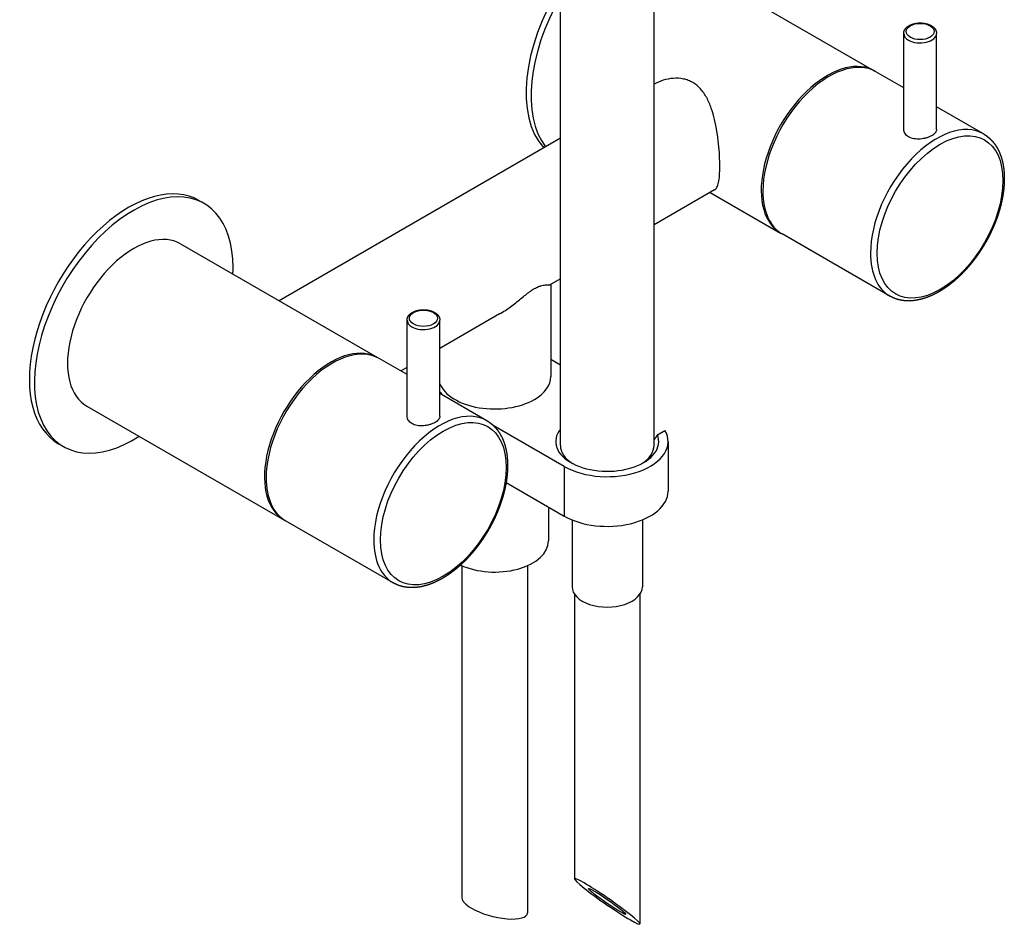
# Model space of a CAD drawing. Extents: x -175 to 942, y 426 to 1003.
# Drawn here: x 732 to 942, y 498 to 692 of the extents above; entities that cross this region are included whole.
import ezdxf

# ---------------------------------------------------------------- set-up
doc = ezdxf.new("R2010")
doc.units = 0
doc.header["$LTSCALE"] = 10
doc.layers.get('0').update_dxf_attribs({"color": 2, "linetype": 'CONTINUOUS'})

msp = doc.modelspace()

# ---------------------------------------------------------------- linework, layer by layer
for p, q in [((872.11, 704.91), (914.19, 680.62)), ((847.16, 600.64), (847.16, 699.02)), ((867.16, 600.64), (867.16, 699.02)), ((920.48, 668.07), (920.48, 688.61)), ((927.48, 668.07), (927.48, 688.61)), ((920.48, 676.99), (914.54, 680.42)), ((937.52, 667.15), (927.48, 672.94)), ((847.16, 666.21), (787.09, 631.53)), ((880.09, 655.2), (867.16, 647.74)), ((879.15, 654.66), (894.19, 645.98)), ((769.99, 652.95), (771.05, 652.34)), ((917.52, 632.51), (894.54, 645.78)), ((766.05, 643.68), (808.12, 619.38)), ((847.16, 636.19), (845.08, 634.98)), ((845.12, 635.01), (845.12, 615.33)), ((834.17, 628.69), (821.42, 621.33)), ((814.42, 606.84), (814.42, 627.38)), ((821.42, 606.84), (821.42, 627.38)), ((814.42, 615.75), (808.47, 619.18)), ((845.12, 619.02), (847.16, 617.84)), ((814.42, 617.28), (813.09, 616.52)), ((831.45, 605.91), (821.42, 611.71)), ((746.05, 609.03), (788.12, 584.74)), ((847.97, 596.14), (832.84, 604.88)), ((867.87, 602.9), (869.49, 603.83)), ((870.16, 601.45), (870.16, 590.84)), ((739.99, 600.99), (741.05, 600.37)), ((847.97, 596.14), (847.97, 585.53)), ((835.57, 592.69), (847.97, 585.53)), ((844.62, 587.46), (844.62, 580.22)), ((811.45, 571.27), (788.47, 584.54)), ((849.66, 584.71), (849.66, 570.42)), ((864.66, 584.71), (864.66, 570.42)), ((826.12, 574.96), (826.12, 503.99)), ((840.12, 574.96), (840.12, 500.79)), ((850.16, 568.87), (850.16, 508.06)), ((864.16, 568.87), (864.16, 498.43))]:
    msp.add_line(p, q)
for centre, major_axis, ratio, start_param, end_param in [((861.05, 688.2), (15, 25.98), 0.57735, 1.499234, 2.963318), ((862.11, 687.59), (15, 25.98), 0.57735, 1.567452, 2.90364), ((923.98, 689.02), (-3, 0), 0.57735, 0.785398, 7.068583), ((923.98, 688.61), (-3.5, 0), 0.57735, 0, 0.785398), ((923.98, 688.61), (-3.5, 0), 0.57735, 0.785398, 3.141593), ((904.19, 663.3), (10, 17.32), 0.57735, 6.265507, 9.442457), ((904.54, 663.1), (10, 17.32), 0.57735, 0, 2.356194), ((927.52, 649.83), (10, 17.32), 0.57735, 0, 2.356194), ((928.23, 649.42), (9.5, 16.45), 0.57735, 2.356194490192518, 8.639379797372104), ((754.99, 626.97), (15, 25.98), 0.57735, 0, 3.141593), ((756.05, 626.35), (15, 25.98), 0.57735, 5.497787, 10.265847), ((904.54, 663.1), (10, 17.32), 0.57735, 2.356194, 3.141593), ((756.05, 626.35), (10, 17.32), 0.57735, 0, 3.141593), ((927.52, 649.83), (10, 17.32), 0.57735, 2.356194, 3.141593), ((756.05, 626.35), (15, 25.98), 0.57735, 5.442117, 5.497787), ((817.92, 627.78), (-3, 0), 0.57735, 0.785398, 7.068583), ((817.92, 627.38), (-3.5, 0), 0.57735, 0, 0.785398), ((817.92, 627.38), (-3.5, 0), 0.57735, 0.785398, 3.141593), ((798.12, 602.06), (10, 17.32), 0.57735, 6.265507, 9.442457), ((798.47, 601.86), (10, 17.32), 0.57735, 0, 2.356194), ((833.12, 615.33), (-12, 0), 0.57735, 2.356194, 3.141593), ((833.12, 615.33), (-12, 0), 0.57735, 0.223024, 2.356194), ((833.12, 615.33), (-13, 0), 0.57735, 0.450533, 0.575888), ((821.45, 588.59), (10, 17.32), 0.57735, 0, 2.356194), ((822.16, 588.18), (9.5, 16.45), 0.57735, 2.356194490192518, 8.639379797372104), ((857.16, 601.45), (-11, 0), 0.57735, 5.853486, 9.654788), ((857.16, 601.45), (-13, 0), 0.57735, 0.785398, 3.464528), ((857.16, 600.64), (-10, 0), 0.57735, 0, 0.736571), ((857.16, 600.64), (-10, 0), 0.57735, 2.405022, 3.141593), ((798.47, 601.86), (10, 17.32), 0.57735, 2.356194, 3.141593), ((857.16, 590.84), (-13, 0), 0.57735, 0.785398, 3.141593), ((821.45, 588.59), (10, 17.32), 0.57735, 2.356194, 3.141593), ((833.12, 580.22), (-11.5, 0), 0.57735, 0.884924, 3.141593), ((857.16, 570.42), (-7.5, 0), 0.57735, 0, 3.141593), ((857.16, 503.24), (-6.99, 4.85), 0.074831, 5.549645, 11.83283), ((857.16, 503.24), (3.99, -2.77), 0.074831, 2.408052439108273, 8.69123774628786), ((833.12, 502.39), (-6.97, 1.8), 0.329715, 0.084835, 0.870233), ((833.12, 502.39), (-6.97, 1.8), 0.329715, 0.870233, 3.226427)]:
    msp.add_ellipse(centre, major_axis=major_axis, ratio=ratio, start_param=start_param, end_param=end_param)
for points, degree, knots in [([(920.48, 688.61), (920.49, 688.7), (920.49, 688.78), (920.51, 688.86), (920.52, 688.94), (920.54, 689.02), (920.56, 689.1), (920.59, 689.18), (920.62, 689.25), (920.66, 689.33), (920.71, 689.41), (920.76, 689.49), (920.81, 689.57), (920.86, 689.64), (920.92, 689.71), (920.98, 689.78), (921.05, 689.85), (921.12, 689.92), (921.2, 689.98), (921.28, 690.04), (921.36, 690.1), (921.44, 690.16), (921.53, 690.22), (921.62, 690.27), (921.71, 690.32), (921.8, 690.37), (921.9, 690.42), (922.01, 690.47), (922.12, 690.51), (922.22, 690.55), (922.34, 690.59), (922.45, 690.63), (922.56, 690.66), (922.68, 690.69), (922.8, 690.72), (922.92, 690.74), (923.04, 690.76), (923.16, 690.78), (923.28, 690.8), (923.4, 690.81), (923.53, 690.83), (923.65, 690.84), (923.78, 690.84), (923.9, 690.84), (924.02, 690.84), (924.15, 690.84), (924.27, 690.84), (924.4, 690.83), (924.52, 690.82), (924.64, 690.81), (924.76, 690.79), (924.88, 690.77), (925, 690.75), (925.12, 690.73), (925.24, 690.7), (925.36, 690.67), (925.47, 690.64), (925.58, 690.61), (925.69, 690.57), (925.8, 690.53), (925.91, 690.49), (926.02, 690.44), (926.12, 690.4), (926.22, 690.35), (926.32, 690.29), (926.41, 690.24), (926.51, 690.18), (926.59, 690.12), (926.68, 690.06), (926.76, 689.99), (926.84, 689.92), (926.92, 689.85), (926.99, 689.78), (927.05, 689.71), (927.11, 689.63), (927.17, 689.56), (927.22, 689.48), (927.27, 689.39), (927.32, 689.31), (927.36, 689.22), (927.39, 689.14), (927.42, 689.05), (927.44, 688.97), (927.46, 688.88), (927.47, 688.79), (927.48, 688.7), (927.48, 688.61)], 1, [3.926991, 3.926991, 3.95873, 3.99047, 4.02221, 4.05395, 4.085689, 4.117429, 4.149169, 4.180908, 4.215746, 4.250584, 4.285422, 4.32026, 4.355098, 4.389936, 4.424774, 4.459612, 4.495857, 4.532101, 4.568345, 4.60459, 4.640834, 4.677078, 4.713322, 4.749567, 4.785811, 4.824087, 4.862364, 4.90064, 4.938917, 4.977193, 5.015469, 5.053746, 5.092022, 5.130299, 5.168278, 5.206257, 5.244237, 5.282216, 5.320195, 5.358175, 5.396154, 5.434133, 5.472113, 5.509843, 5.547574, 5.585304, 5.623035, 5.660765, 5.698495, 5.736226, 5.773956, 5.811687, 5.849603, 5.887518, 5.925434, 5.96335, 6.001266, 6.039182, 6.077098, 6.115014, 6.152929, 6.191216, 6.229502, 6.267789, 6.306076, 6.344362, 6.382649, 6.420935, 6.459222, 6.497508, 6.534253, 6.570998, 6.607743, 6.644488, 6.681233, 6.717978, 6.754722, 6.791467, 6.828212, 6.862551, 6.89689, 6.931228, 6.965567, 6.999906, 7.034245, 7.068583, 7.068583]), ([(880.09, 655.2), (880.29, 655.31), (880.45, 655.49), (880.74, 656.02), (880.85, 656.37), (881.03, 657.23), (881.1, 657.74), (881.18, 658.9), (881.2, 659.55), (881.2, 660.93), (881.18, 661.69), (881.1, 663.31), (881.03, 664.17), (880.85, 665.92), (880.74, 666.81), (880.45, 668.55), (880.29, 669.41), (879.9, 671.03), (879.67, 671.85), (879.11, 673.43), (878.78, 674.19), (878.02, 675.59), (877.57, 676.23), (876.82, 677.05), (876.56, 677.3), (876, 677.75), (875.71, 677.95), (875.11, 678.3), (874.79, 678.45), (874.13, 678.7), (873.79, 678.8), (872.74, 679.02), (872, 679.07), (870.52, 678.96), (869.78, 678.82), (868.4, 678.38), (867.75, 678.09), (867.16, 677.76)], 3, [10.223949, 10.223949, 10.223949, 10.223949, 12.755281, 12.755281, 15.286612, 15.286612, 17.817943, 17.817943, 20.349274, 20.349274, 22.880606, 22.880606, 25.411937, 25.411937, 27.943268, 27.943268, 30.474599, 30.474599, 33.030587, 33.030587, 35.586574, 35.586574, 38.142561, 38.142561, 39.420555, 39.420555, 40.698549, 40.698549, 41.976542, 41.976542, 43.254536, 43.254536, 45.810523, 45.810523, 48.366511, 48.366511, 50.826764, 50.826764, 50.826764, 50.826764]), ([(937.52, 667.15), (937.68, 667.06), (937.84, 666.96), (937.99, 666.85), (938.14, 666.75), (938.29, 666.64), (938.44, 666.52), (938.58, 666.4), (938.72, 666.28), (938.86, 666.16), (939, 666.03), (939.13, 665.9), (939.26, 665.76), (939.39, 665.62), (939.51, 665.48), (939.63, 665.33), (939.75, 665.18), (939.87, 665.03), (939.98, 664.87), (940.09, 664.71), (940.19, 664.55), (940.3, 664.37), (940.41, 664.2), (940.51, 664.02), (940.61, 663.83), (940.7, 663.64), (940.79, 663.45), (940.88, 663.26), (940.97, 663.06), (941.05, 662.86), (941.12, 662.66), (941.2, 662.45), (941.27, 662.25), (941.34, 662.04), (941.4, 661.82), (941.46, 661.61), (941.52, 661.39), (941.57, 661.17), (941.62, 660.95), (941.67, 660.72), (941.71, 660.49), (941.75, 660.25), (941.79, 660), (941.82, 659.75), (941.85, 659.5), (941.88, 659.25), (941.9, 659), (941.92, 658.74), (941.93, 658.48), (941.94, 658.22), (941.95, 657.95), (941.96, 657.69), (941.95, 657.42), (941.95, 657.15), (941.94, 656.88), (941.93, 656.61), (941.92, 656.34), (941.9, 656.06), (941.87, 655.78), (941.85, 655.5), (941.82, 655.22), (941.78, 654.94), (941.74, 654.66), (941.7, 654.37), (941.66, 654.09), (941.61, 653.8), (941.56, 653.51), (941.5, 653.22), (941.44, 652.93), (941.38, 652.64), (941.31, 652.35), (941.24, 652.05), (941.17, 651.76), (941.09, 651.47), (941.01, 651.17), (940.92, 650.88), (940.83, 650.59), (940.74, 650.29), (940.65, 650), (940.55, 649.7), (940.45, 649.41), (940.35, 649.12), (940.24, 648.82), (940.13, 648.53), (940.01, 648.24), (939.9, 647.95), (939.78, 647.66), (939.65, 647.36), (939.53, 647.07), (939.4, 646.79), (939.26, 646.5), (939.13, 646.21), (938.99, 645.92), (938.85, 645.64), (938.71, 645.35), (938.56, 645.07), (938.41, 644.78), (938.26, 644.5), (938.1, 644.22), (937.94, 643.95), (937.78, 643.67), (937.62, 643.39), (937.46, 643.12), (937.29, 642.85), (937.12, 642.58), (936.95, 642.31), (936.77, 642.04), (936.59, 641.78), (936.41, 641.52), (936.23, 641.26), (936.05, 641), (935.86, 640.74), (935.67, 640.49), (935.48, 640.24), (935.29, 639.99), (935.1, 639.74), (934.9, 639.5), (934.7, 639.26), (934.5, 639.02), (934.3, 638.79), (934.1, 638.55), (933.89, 638.32), (933.68, 638.1), (933.48, 637.87), (933.27, 637.65), (933.05, 637.43), (932.84, 637.21), (932.63, 637), (932.41, 636.79), (932.19, 636.59), (931.97, 636.39), (931.75, 636.19), (931.53, 635.99), (931.31, 635.8), (931.09, 635.61), (930.86, 635.43), (930.64, 635.25), (930.41, 635.07), (930.19, 634.89), (929.96, 634.72), (929.73, 634.56), (929.5, 634.4), (929.27, 634.24), (929.04, 634.08), (928.81, 633.93), (928.58, 633.78), (928.35, 633.64), (928.11, 633.5), (927.88, 633.37), (927.65, 633.24), (927.41, 633.11), (927.18, 632.99), (926.95, 632.88), (926.71, 632.76), (926.48, 632.66), (926.25, 632.55), (926.01, 632.45), (925.78, 632.36), (925.54, 632.27), (925.31, 632.19), (925.08, 632.1), (924.85, 632.03), (924.62, 631.96), (924.39, 631.89), (924.16, 631.83), (923.93, 631.78), (923.7, 631.73), (923.47, 631.68), (923.25, 631.64), (923.02, 631.6), (922.8, 631.57), (922.57, 631.54), (922.35, 631.52), (922.13, 631.5), (921.9, 631.49), (921.68, 631.49), (921.46, 631.48), (921.25, 631.49), (921.03, 631.5), (920.81, 631.51), (920.6, 631.53), (920.4, 631.55), (920.21, 631.58), (920.02, 631.61), (919.83, 631.65), (919.64, 631.69), (919.45, 631.73), (919.27, 631.78), (919.08, 631.83), (918.9, 631.89), (918.72, 631.95), (918.54, 632.02), (918.37, 632.09), (918.19, 632.16), (918.02, 632.24), (917.85, 632.33), (917.69, 632.42), (917.52, 632.51)], 1, [5.497787, 5.497787, 5.512369, 5.526951, 5.541532, 5.556114, 5.570696, 5.585278, 5.59986, 5.614441, 5.629023, 5.643605, 5.658187, 5.672768, 5.68735, 5.701932, 5.716514, 5.731096, 5.745677, 5.760259, 5.774841, 5.789423, 5.80483, 5.820238, 5.835646, 5.851054, 5.866462, 5.88187, 5.897278, 5.912686, 5.928093, 5.943501, 5.958909, 5.974317, 5.989725, 6.005133, 6.020541, 6.035949, 6.051356, 6.066764, 6.082172, 6.09758, 6.113882, 6.130183, 6.146485, 6.162786, 6.179088, 6.195389, 6.211691, 6.227992, 6.244294, 6.260596, 6.276897, 6.293199, 6.3095, 6.325802, 6.342103, 6.358405, 6.374706, 6.391008, 6.407309, 6.423611, 6.44003, 6.456449, 6.472869, 6.489288, 6.505707, 6.522126, 6.538546, 6.554965, 6.571384, 6.587803, 6.604223, 6.620642, 6.637061, 6.65348, 6.669899, 6.686319, 6.702738, 6.719157, 6.735576, 6.751996, 6.768345, 6.784695, 6.801044, 6.817394, 6.833743, 6.850093, 6.866442, 6.882792, 6.899141, 6.915491, 6.93184, 6.94819, 6.964539, 6.980889, 6.997238, 7.013588, 7.029937, 7.046287, 7.062636, 7.078986, 7.095305, 7.111624, 7.127943, 7.144263, 7.160582, 7.176901, 7.19322, 7.20954, 7.225859, 7.242178, 7.258497, 7.274817, 7.291136, 7.307455, 7.323775, 7.340094, 7.356413, 7.372732, 7.389052, 7.405371, 7.421724, 7.438078, 7.454431, 7.470784, 7.487137, 7.503491, 7.519844, 7.536197, 7.552551, 7.568904, 7.585257, 7.601611, 7.617964, 7.634317, 7.650671, 7.667024, 7.683377, 7.69973, 7.716084, 7.732437, 7.748859, 7.765281, 7.781703, 7.798125, 7.814547, 7.830969, 7.84739, 7.863812, 7.880234, 7.896656, 7.913078, 7.9295, 7.945922, 7.962344, 7.978766, 7.995188, 8.01161, 8.028031, 8.044453, 8.060875, 8.077147, 8.093419, 8.10969, 8.125962, 8.142233, 8.158505, 8.174777, 8.191048, 8.20732, 8.223591, 8.239863, 8.256135, 8.272406, 8.288678, 8.30495, 8.321221, 8.337493, 8.353764, 8.370036, 8.386308, 8.401194, 8.416081, 8.430967, 8.445854, 8.460741, 8.475627, 8.490514, 8.5054, 8.520287, 8.535174, 8.55006, 8.564947, 8.579833, 8.59472, 8.609607, 8.624493, 8.63938, 8.63938]), ([(927.48, 668.07), (927.48, 667.96), (927.46, 667.85), (927.38, 667.62), (927.31, 667.5), (927.13, 667.28), (927.02, 667.17), (926.76, 666.96), (926.62, 666.86), (926.3, 666.68), (926.13, 666.59), (925.75, 666.43), (925.54, 666.36), (925.11, 666.23), (924.88, 666.18), (924.43, 666.1), (924.2, 666.07), (923.77, 666.04), (923.54, 666.03), (923.09, 666.05), (922.86, 666.08), (922.43, 666.16), (922.22, 666.21), (921.84, 666.35), (921.67, 666.43), (921.35, 666.61), (921.21, 666.71), (920.95, 666.95), (920.84, 667.08), (920.66, 667.35), (920.59, 667.49), (920.51, 667.79), (920.48, 667.93), (920.48, 668.07)], 3, [2.642707, 2.642707, 2.642707, 2.642707, 3.303362, 3.303362, 3.964018, 3.964018, 4.624673, 4.624673, 5.285328, 5.285328, 5.945983, 5.945983, 6.606639, 6.606639, 7.267294, 7.267294, 7.927949, 7.927949, 8.588626, 8.588626, 9.249303, 9.249303, 9.90998, 9.90998, 10.570656, 10.570656, 11.231333, 11.231333, 11.89201, 11.89201, 12.552687, 12.552687, 13.213363, 13.213363, 13.213363, 13.213363]), ([(841.61, 634.11), (841.92, 634.29), (842.21, 634.43), (842.72, 634.63), (842.96, 634.7), (843.39, 634.81), (843.58, 634.84), (843.94, 634.88), (844.1, 634.89), (844.53, 634.92), (844.75, 634.92), (844.98, 634.95), (845.04, 634.96), (845.08, 634.98)], 3, [0, 0, 0, 0, 1.339655, 1.339655, 2.679311, 2.679311, 4.018966, 4.018966, 5.358622, 5.358622, 8.037933, 8.037933, 9.496444, 9.496444, 9.496444, 9.496444]), ([(834.17, 628.69), (834.58, 628.93), (835, 629.19), (836.17, 629.96), (836.91, 630.51), (837.98, 631.36), (838.33, 631.64), (839.01, 632.2), (839.35, 632.47), (840.01, 633), (840.33, 633.25), (840.97, 633.72), (841.29, 633.93), (841.61, 634.11)], 3, [72.394247, 72.394247, 72.394247, 72.394247, 73.852759, 73.852759, 76.53207, 76.53207, 77.871725, 77.871725, 79.211381, 79.211381, 80.551036, 80.551036, 81.890692, 81.890692, 81.890692, 81.890692]), ([(814.42, 627.38), (814.42, 627.46), (814.43, 627.54), (814.44, 627.62), (814.45, 627.7), (814.47, 627.78), (814.5, 627.86), (814.53, 627.94), (814.56, 628.02), (814.6, 628.1), (814.64, 628.18), (814.69, 628.26), (814.74, 628.33), (814.8, 628.4), (814.86, 628.48), (814.92, 628.55), (814.98, 628.61), (815.06, 628.68), (815.13, 628.74), (815.21, 628.81), (815.29, 628.87), (815.37, 628.93), (815.46, 628.98), (815.55, 629.03), (815.64, 629.09), (815.74, 629.13), (815.84, 629.18), (815.94, 629.23), (816.05, 629.27), (816.16, 629.31), (816.27, 629.35), (816.38, 629.39), (816.5, 629.42), (816.61, 629.45), (816.73, 629.48), (816.85, 629.5), (816.97, 629.53), (817.09, 629.55), (817.21, 629.56), (817.34, 629.58), (817.46, 629.59), (817.58, 629.6), (817.71, 629.6), (817.83, 629.61), (817.96, 629.61), (818.08, 629.61), (818.21, 629.6), (818.33, 629.59), (818.45, 629.58), (818.58, 629.57), (818.7, 629.55), (818.82, 629.54), (818.94, 629.51), (819.06, 629.49), (819.17, 629.46), (819.29, 629.44), (819.4, 629.4), (819.52, 629.37), (819.63, 629.33), (819.74, 629.29), (819.84, 629.25), (819.95, 629.21), (820.05, 629.16), (820.15, 629.11), (820.25, 629.06), (820.35, 629), (820.44, 628.94), (820.53, 628.88), (820.61, 628.82), (820.7, 628.75), (820.78, 628.68), (820.85, 628.62), (820.92, 628.54), (820.98, 628.47), (821.05, 628.4), (821.1, 628.32), (821.16, 628.24), (821.21, 628.16), (821.25, 628.07), (821.29, 627.98), (821.33, 627.9), (821.35, 627.82), (821.38, 627.73), (821.4, 627.64), (821.41, 627.55), (821.42, 627.46), (821.42, 627.38)], 1, [3.926991, 3.926991, 3.95873, 3.99047, 4.02221, 4.05395, 4.085689, 4.117429, 4.149169, 4.180908, 4.215746, 4.250584, 4.285422, 4.32026, 4.355098, 4.389936, 4.424774, 4.459612, 4.495857, 4.532101, 4.568345, 4.60459, 4.640834, 4.677078, 4.713322, 4.749567, 4.785811, 4.824087, 4.862364, 4.90064, 4.938917, 4.977193, 5.015469, 5.053746, 5.092022, 5.130299, 5.168278, 5.206257, 5.244237, 5.282216, 5.320195, 5.358175, 5.396154, 5.434133, 5.472113, 5.509843, 5.547574, 5.585304, 5.623035, 5.660765, 5.698495, 5.736226, 5.773956, 5.811687, 5.849603, 5.887518, 5.925434, 5.96335, 6.001266, 6.039182, 6.077098, 6.115014, 6.152929, 6.191216, 6.229502, 6.267789, 6.306076, 6.344362, 6.382649, 6.420935, 6.459222, 6.497508, 6.534253, 6.570998, 6.607743, 6.644488, 6.681233, 6.717978, 6.754722, 6.791467, 6.828212, 6.862551, 6.89689, 6.931228, 6.965567, 6.999906, 7.034245, 7.068583, 7.068583]), ([(831.45, 605.91), (831.61, 605.82), (831.77, 605.72), (831.92, 605.62), (832.08, 605.51), (832.23, 605.4), (832.37, 605.29), (832.52, 605.17), (832.66, 605.05), (832.8, 604.92), (832.93, 604.79), (833.06, 604.66), (833.19, 604.52), (833.32, 604.38), (833.45, 604.24), (833.57, 604.09), (833.69, 603.94), (833.8, 603.79), (833.91, 603.63), (834.02, 603.47), (834.13, 603.31), (834.24, 603.14), (834.34, 602.96), (834.44, 602.78), (834.54, 602.59), (834.64, 602.41), (834.73, 602.22), (834.82, 602.02), (834.9, 601.82), (834.98, 601.63), (835.06, 601.42), (835.13, 601.22), (835.2, 601.01), (835.27, 600.8), (835.33, 600.59), (835.39, 600.37), (835.45, 600.15), (835.5, 599.93), (835.55, 599.71), (835.6, 599.48), (835.64, 599.25), (835.68, 599.01), (835.72, 598.77), (835.76, 598.52), (835.79, 598.27), (835.81, 598.01), (835.83, 597.76), (835.85, 597.5), (835.87, 597.24), (835.88, 596.98), (835.89, 596.72), (835.89, 596.45), (835.89, 596.18), (835.88, 595.92), (835.88, 595.64), (835.86, 595.37), (835.85, 595.1), (835.83, 594.82), (835.81, 594.55), (835.78, 594.27), (835.75, 593.99), (835.72, 593.7), (835.68, 593.42), (835.64, 593.13), (835.59, 592.85), (835.54, 592.56), (835.49, 592.27), (835.43, 591.98), (835.37, 591.69), (835.31, 591.4), (835.24, 591.11), (835.17, 590.82), (835.1, 590.52), (835.02, 590.23), (834.94, 589.94), (834.86, 589.64), (834.77, 589.35), (834.68, 589.06), (834.58, 588.76), (834.48, 588.47), (834.38, 588.17), (834.28, 587.88), (834.17, 587.59), (834.06, 587.29), (833.95, 587), (833.83, 586.71), (833.71, 586.42), (833.59, 586.13), (833.46, 585.84), (833.33, 585.55), (833.2, 585.26), (833.06, 584.97), (832.93, 584.68), (832.78, 584.4), (832.64, 584.11), (832.49, 583.83), (832.34, 583.55), (832.19, 583.27), (832.04, 582.99), (831.88, 582.71), (831.72, 582.43), (831.56, 582.16), (831.39, 581.88), (831.22, 581.61), (831.05, 581.34), (830.88, 581.07), (830.7, 580.81), (830.53, 580.54), (830.35, 580.28), (830.17, 580.02), (829.98, 579.76), (829.8, 579.51), (829.61, 579.25), (829.42, 579), (829.22, 578.75), (829.03, 578.51), (828.83, 578.26), (828.64, 578.02), (828.44, 577.78), (828.23, 577.55), (828.03, 577.32), (827.83, 577.09), (827.62, 576.86), (827.41, 576.63), (827.2, 576.41), (826.99, 576.19), (826.77, 575.98), (826.56, 575.77), (826.34, 575.56), (826.13, 575.35), (825.91, 575.15), (825.69, 574.95), (825.47, 574.75), (825.25, 574.56), (825.02, 574.37), (824.8, 574.19), (824.57, 574.01), (824.35, 573.83), (824.12, 573.66), (823.89, 573.49), (823.67, 573.32), (823.44, 573.16), (823.21, 573), (822.98, 572.84), (822.74, 572.69), (822.51, 572.55), (822.28, 572.41), (822.05, 572.27), (821.81, 572.13), (821.58, 572), (821.35, 571.88), (821.11, 571.76), (820.88, 571.64), (820.65, 571.53), (820.41, 571.42), (820.18, 571.32), (819.95, 571.22), (819.71, 571.12), (819.48, 571.03), (819.25, 570.95), (819.01, 570.87), (818.78, 570.79), (818.55, 570.72), (818.32, 570.66), (818.09, 570.6), (817.86, 570.54), (817.64, 570.49), (817.41, 570.44), (817.18, 570.4), (816.96, 570.36), (816.73, 570.33), (816.51, 570.31), (816.28, 570.28), (816.06, 570.27), (815.84, 570.26), (815.62, 570.25), (815.4, 570.25), (815.18, 570.25), (814.96, 570.26), (814.75, 570.27), (814.53, 570.29), (814.34, 570.32), (814.15, 570.34), (813.95, 570.37), (813.76, 570.41), (813.57, 570.45), (813.39, 570.49), (813.2, 570.54), (813.02, 570.6), (812.84, 570.65), (812.66, 570.71), (812.48, 570.78), (812.3, 570.85), (812.13, 570.93), (811.96, 571.01), (811.79, 571.09), (811.62, 571.18), (811.45, 571.27)], 1, [5.497787, 5.497787, 5.512369, 5.526951, 5.541532, 5.556114, 5.570696, 5.585278, 5.59986, 5.614441, 5.629023, 5.643605, 5.658187, 5.672768, 5.68735, 5.701932, 5.716514, 5.731096, 5.745677, 5.760259, 5.774841, 5.789423, 5.80483, 5.820238, 5.835646, 5.851054, 5.866462, 5.88187, 5.897278, 5.912686, 5.928093, 5.943501, 5.958909, 5.974317, 5.989725, 6.005133, 6.020541, 6.035949, 6.051356, 6.066764, 6.082172, 6.09758, 6.113882, 6.130183, 6.146485, 6.162786, 6.179088, 6.195389, 6.211691, 6.227992, 6.244294, 6.260596, 6.276897, 6.293199, 6.3095, 6.325802, 6.342103, 6.358405, 6.374706, 6.391008, 6.407309, 6.423611, 6.44003, 6.456449, 6.472869, 6.489288, 6.505707, 6.522126, 6.538546, 6.554965, 6.571384, 6.587803, 6.604223, 6.620642, 6.637061, 6.65348, 6.669899, 6.686319, 6.702738, 6.719157, 6.735576, 6.751996, 6.768345, 6.784695, 6.801044, 6.817394, 6.833743, 6.850093, 6.866442, 6.882792, 6.899141, 6.915491, 6.93184, 6.94819, 6.964539, 6.980889, 6.997238, 7.013588, 7.029937, 7.046287, 7.062636, 7.078986, 7.095305, 7.111624, 7.127943, 7.144263, 7.160582, 7.176901, 7.19322, 7.20954, 7.225859, 7.242178, 7.258497, 7.274817, 7.291136, 7.307455, 7.323775, 7.340094, 7.356413, 7.372732, 7.389052, 7.405371, 7.421724, 7.438078, 7.454431, 7.470784, 7.487137, 7.503491, 7.519844, 7.536197, 7.552551, 7.568904, 7.585257, 7.601611, 7.617964, 7.634317, 7.650671, 7.667024, 7.683377, 7.69973, 7.716084, 7.732437, 7.748859, 7.765281, 7.781703, 7.798125, 7.814547, 7.830969, 7.84739, 7.863812, 7.880234, 7.896656, 7.913078, 7.9295, 7.945922, 7.962344, 7.978766, 7.995188, 8.01161, 8.028031, 8.044453, 8.060875, 8.077147, 8.093419, 8.10969, 8.125962, 8.142233, 8.158505, 8.174777, 8.191048, 8.20732, 8.223591, 8.239863, 8.256135, 8.272406, 8.288678, 8.30495, 8.321221, 8.337493, 8.353764, 8.370036, 8.386308, 8.401194, 8.416081, 8.430967, 8.445854, 8.460741, 8.475627, 8.490514, 8.5054, 8.520287, 8.535174, 8.55006, 8.564947, 8.579833, 8.59472, 8.609607, 8.624493, 8.63938, 8.63938]), ([(821.42, 606.84), (821.42, 606.73), (821.4, 606.61), (821.31, 606.38), (821.24, 606.27), (821.06, 606.04), (820.95, 605.93), (820.7, 605.72), (820.55, 605.62), (820.24, 605.44), (820.06, 605.36), (819.68, 605.2), (819.47, 605.12), (819.04, 605), (818.82, 604.94), (818.37, 604.86), (818.14, 604.83), (817.7, 604.8), (817.47, 604.8), (817.02, 604.82), (816.8, 604.84), (816.37, 604.92), (816.16, 604.98), (815.78, 605.11), (815.6, 605.19), (815.29, 605.37), (815.14, 605.48), (814.89, 605.71), (814.77, 605.84), (814.6, 606.11), (814.53, 606.26), (814.44, 606.55), (814.42, 606.7), (814.42, 606.84)], 3, [2.642707, 2.642707, 2.642707, 2.642707, 3.303362, 3.303362, 3.964018, 3.964018, 4.624673, 4.624673, 5.285328, 5.285328, 5.945983, 5.945983, 6.606639, 6.606639, 7.267294, 7.267294, 7.927949, 7.927949, 8.588626, 8.588626, 9.249303, 9.249303, 9.90998, 9.90998, 10.570656, 10.570656, 11.231333, 11.231333, 11.89201, 11.89201, 12.552687, 12.552687, 13.213363, 13.213363, 13.213363, 13.213363])]:
    msp.add_open_spline(points, degree=degree, knots=knots)
msp.add_rational_spline([(867.87, 602.9), (867.5, 602.32), (867.16, 601.8)], [1, 1.0271274692, 1.05261331624], degree=2)

doc.saveas('drawing.dxf')
